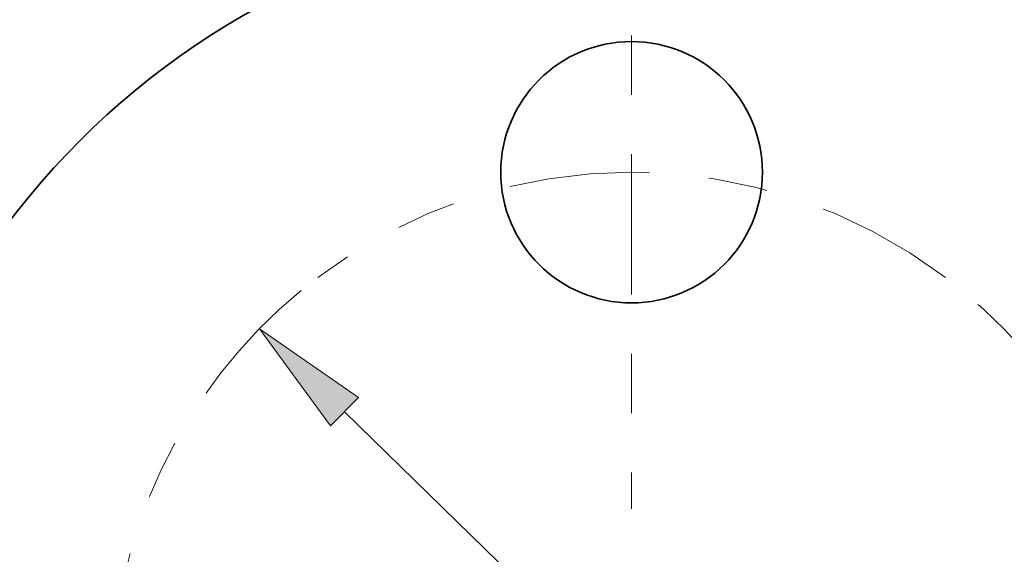
# Model space of a CAD drawing. Extents: x 0 to 10.8, y 0 to 8.3.
# Drawn here: x 2.5 to 4.1, y 6 to 6.9 of the extents above; entities that cross this region are included whole.
import ezdxf

# ---------------------------------------------------------------- set-up
doc = ezdxf.new("R2010")
doc.units = 0
doc.header["$MEASUREMENT"] = 0
doc.linetypes.add('DASHDOT', pattern=[18.5, 12, -3, 0.5, -3])
doc.layers.get('0').update_dxf_attribs({"lineweight": 13})

# ---------------------------------------------------------------- blocks, each defined once
blk = doc.blocks.new('BLOCK10')
at = {"color": 7, "lineweight": 13, "ltscale": 0.03937}
blk.add_line((-0.9657, 0.9434), (0.9657, -0.9434), dxfattribs=at)
blk.add_lwpolyline([(-0.9191, 0.9911), (-1.2518, 1.2229), (-1.0123, 0.8957)], close=True, dxfattribs=at)
blk.add_solid([(-0.9191, 0.9911), (-1.2518, 1.2229), (-0.9191, 0.9911), (-1.0123, 0.8957)], dxfattribs=at)
blk = doc.blocks.new('BLOCK11')
at = {"color": 7, "linetype": 'DASHDOT', "lineweight": 13, "ltscale": 0.03937}
blk.add_line((-3.2948, 0), (-0.2052, 0), dxfattribs=at)
blk.add_arc((0, 0), 1.75, 129.4235, 230.5765, dxfattribs=at)
blk = doc.blocks.new('BLOCK12')
at = {"color": 7, "linetype": 'DASHDOT', "lineweight": 13, "ltscale": 0.03937}
blk.add_line((0, 2.8833), (0, 0.6167), dxfattribs=at)
blk.add_arc((0, 0), 1.75, 52.895, 127.105, dxfattribs=at)
blk = doc.blocks.new('BLOCK13')
at = {"color": 7, "linetype": 'DASHDOT', "lineweight": 13, "ltscale": 0.03937}
blk.add_line((3.2948, 0), (0.2052, 0), dxfattribs=at)
blk.add_arc((0, 0), 1.75, 309.4235, 50.5765, dxfattribs=at)

msp = doc.modelspace()

# ---------------------------------------------------------------- linework, layer by layer
at = {"color": 7, "lineweight": 35, "ltscale": 0.03937}
for centre, radius in [((3.4908, 5.7298), 1.3125), ((3.4908, 6.6048), 0.22)]:
    msp.add_circle(centre, radius, dxfattribs=at)

# ---------------------------------------------------------------- block references
at = {"lineweight": 0, "xscale": 0.5, "yscale": 0.5, "zscale": 0.5}
for name in ['BLOCK12', 'BLOCK11', 'BLOCK13', 'BLOCK10']:
    msp.add_blockref(name, (3.4908, 5.7298), dxfattribs=at)

doc.saveas('drawing.dxf')
